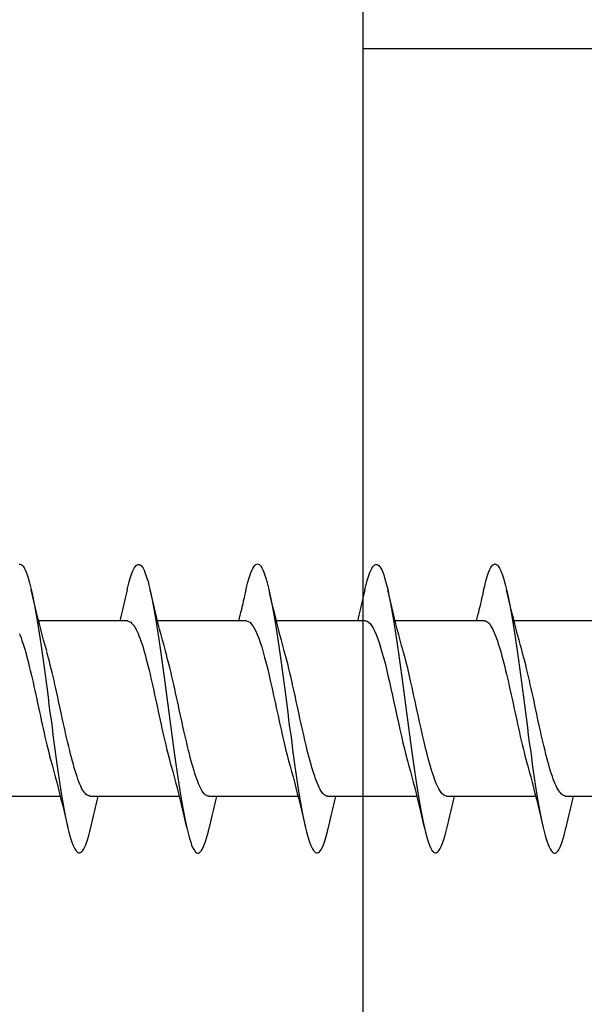
# Model space of a CAD drawing. Extents: x -11204 to -10661, y 1443 to 1540.
# Drawn here: x -11032 to -11031, y 1530 to 1530 of the extents above; entities that cross this region are included whole.
import ezdxf

# ---------------------------------------------------------------- set-up
doc = ezdxf.new("R2010")
doc.units = 0
doc.header["$LTSCALE"] = 250
doc.header["$MEASUREMENT"] = 0
doc.layers.add('2', color=2, linetype='CONTINUOUS', lineweight=25)
doc.layers.add('Visible (ANSI)', color=7, linetype='CONTINUOUS', lineweight=25)

# ---------------------------------------------------------------- blocks, each defined once
blk = doc.blocks.new('Flat Head 8x2')
at = {"layer": 'Visible (ANSI)', "color": 1}
for points in [[(15907.158, 14212.914), (15907.143, 14212.973), (15907.129, 14213.029), (15907.115, 14213.079), (15907.101, 14213.125), (15907.087, 14213.165), (15907.073, 14213.2), (15907.059, 14213.23), (15907.044, 14213.253), (15907.03, 14213.271), (15907.016, 14213.283), (15907.002, 14213.289), (15906.988, 14213.288), (15906.974, 14213.282), (15906.959, 14213.27), (15906.945, 14213.252), (15906.931, 14213.229), (15906.917, 14213.201), (15906.903, 14213.167), (15906.889, 14213.128), (15906.875, 14213.084), (15906.86, 14213.036), (15906.846, 14212.982), (15906.832, 14212.924), (15906.818, 14212.862), (15906.804, 14212.795), (15906.79, 14212.723), (15906.775, 14212.648), (15906.761, 14212.568), (15906.747, 14212.485), (15906.733, 14212.398), (15906.719, 14212.307), (15906.705, 14212.214), (15906.691, 14212.117), (15906.676, 14212.018), (15906.662, 14211.917), (15906.648, 14211.814), (15906.634, 14211.709), (15906.62, 14211.603), (15906.606, 14211.496), (15906.592, 14211.389), (15906.577, 14211.281), (15906.563, 14211.172), (15906.549, 14211.064), (15906.535, 14210.956), (15906.521, 14210.849), (15906.507, 14210.744), (15906.492, 14210.639), (15906.478, 14210.536), (15906.464, 14210.435), (15906.45, 14210.336), (15906.436, 14210.239), (15906.422, 14210.145), (15906.408, 14210.055), (15906.393, 14209.968), (15906.379, 14209.885), (15906.365, 14209.805), (15906.351, 14209.73), (15906.337, 14209.659), (15906.323, 14209.592), (15906.308, 14209.53), (15906.294, 14209.472), (15906.28, 14209.418), (15906.266, 14209.369), (15906.252, 14209.326), (15906.238, 14209.287), (15906.224, 14209.253), (15906.209, 14209.225), (15906.195, 14209.201), (15906.181, 14209.184), (15906.167, 14209.172), (15906.153, 14209.165), (15906.139, 14209.165), (15906.125, 14209.17), (15906.11, 14209.182), (15906.096, 14209.199), (15906.082, 14209.223), (15906.068, 14209.252), (15906.054, 14209.287), (15906.04, 14209.328), (15906.025, 14209.373), (15906.011, 14209.424), (15905.997, 14209.479), (15905.983, 14209.539)], [(15908.851, 14212.92), (15908.837, 14212.979), (15908.823, 14213.034), (15908.808, 14213.083), (15908.794, 14213.126), (15908.78, 14213.165), (15908.766, 14213.197), (15908.752, 14213.225), (15908.738, 14213.247), (15908.724, 14213.264), (15908.709, 14213.275), (15908.695, 14213.281), (15908.681, 14213.281), (15908.667, 14213.276), (15908.653, 14213.266), (15908.639, 14213.25), (15908.624, 14213.229), (15908.61, 14213.203), (15908.596, 14213.171), (15908.582, 14213.134), (15908.568, 14213.091), (15908.554, 14213.043), (15908.54, 14212.989), (15908.525, 14212.93), (15908.511, 14212.867), (15908.497, 14212.798), (15908.483, 14212.725), (15908.469, 14212.648), (15908.455, 14212.567), (15908.441, 14212.483), (15908.426, 14212.395), (15908.412, 14212.304), (15908.398, 14212.21), (15908.384, 14212.114), (15908.37, 14212.015), (15908.356, 14211.914), (15908.341, 14211.811), (15908.327, 14211.707), (15908.313, 14211.602), (15908.299, 14211.495), (15908.285, 14211.388), (15908.271, 14211.28), (15908.257, 14211.172), (15908.242, 14211.064), (15908.228, 14210.956), (15908.214, 14210.85), (15908.2, 14210.744), (15908.186, 14210.64), (15908.172, 14210.538), (15908.157, 14210.437), (15908.143, 14210.339), (15908.129, 14210.243), (15908.115, 14210.15), (15908.101, 14210.06), (15908.087, 14209.972), (15908.073, 14209.888), (15908.058, 14209.808), (15908.044, 14209.731), (15908.03, 14209.658), (15908.016, 14209.589), (15908.002, 14209.525), (15907.988, 14209.466), (15907.974, 14209.411), (15907.959, 14209.362), (15907.945, 14209.317), (15907.931, 14209.279), (15907.917, 14209.246), (15907.903, 14209.219), (15907.889, 14209.198), (15907.874, 14209.182), (15907.86, 14209.173), (15907.846, 14209.169), (15907.832, 14209.17), (15907.818, 14209.177), (15907.804, 14209.189), (15907.79, 14209.207), (15907.775, 14209.23), (15907.761, 14209.259), (15907.747, 14209.292), (15907.733, 14209.331), (15907.719, 14209.374), (15907.705, 14209.423), (15907.69, 14209.477), (15907.676, 14209.535)], [(15910.544, 14212.913), (15910.53, 14212.972), (15910.516, 14213.027), (15910.502, 14213.076), (15910.488, 14213.121), (15910.473, 14213.161), (15910.459, 14213.196), (15910.445, 14213.225), (15910.431, 14213.25), (15910.417, 14213.268), (15910.403, 14213.281), (15910.389, 14213.288), (15910.374, 14213.289), (15910.36, 14213.284), (15910.346, 14213.273), (15910.332, 14213.256), (15910.318, 14213.233), (15910.304, 14213.205), (15910.29, 14213.171), (15910.275, 14213.131), (15910.261, 14213.087), (15910.247, 14213.037), (15910.233, 14212.983), (15910.219, 14212.924), (15910.205, 14212.86), (15910.19, 14212.792), (15910.176, 14212.721), (15910.162, 14212.645), (15910.148, 14212.565), (15910.134, 14212.482), (15910.12, 14212.395), (15910.106, 14212.305), (15910.091, 14212.213), (15910.077, 14212.117), (15910.063, 14212.018), (15910.049, 14211.917), (15910.035, 14211.814), (15910.021, 14211.71), (15910.006, 14211.604), (15909.992, 14211.497), (15909.978, 14211.389), (15909.964, 14211.282), (15909.95, 14211.173), (15909.936, 14211.065), (15909.922, 14210.958), (15909.907, 14210.851), (15909.893, 14210.745), (15909.879, 14210.64), (15909.865, 14210.537), (15909.851, 14210.436), (15909.837, 14210.337), (15909.823, 14210.24), (15909.808, 14210.146), (15909.794, 14210.055), (15909.78, 14209.967), (15909.766, 14209.883), (15909.752, 14209.803), (15909.738, 14209.726), (15909.723, 14209.655), (15909.709, 14209.588), (15909.695, 14209.525), (15909.681, 14209.468), (15909.667, 14209.415), (15909.653, 14209.367), (15909.639, 14209.324), (15909.624, 14209.286), (15909.61, 14209.254), (15909.596, 14209.226), (15909.582, 14209.204), (15909.568, 14209.187), (15909.554, 14209.175), (15909.539, 14209.169), (15909.525, 14209.169), (15909.511, 14209.174), (15909.497, 14209.184), (15909.483, 14209.201), (15909.469, 14209.223), (15909.455, 14209.251), (15909.44, 14209.285), (15909.426, 14209.325), (15909.412, 14209.37), (15909.398, 14209.42), (15909.384, 14209.476), (15909.37, 14209.536)], [(15912.238, 14212.918), (15912.223, 14212.979), (15912.209, 14213.034), (15912.195, 14213.084), (15912.181, 14213.129), (15912.167, 14213.168), (15912.153, 14213.201), (15912.139, 14213.228), (15912.124, 14213.25), (15912.11, 14213.266), (15912.096, 14213.277), (15912.082, 14213.282), (15912.068, 14213.282), (15912.054, 14213.276), (15912.039, 14213.265), (15912.025, 14213.249), (15912.011, 14213.227), (15911.997, 14213.2), (15911.983, 14213.167), (15911.969, 14213.13), (15911.955, 14213.087), (15911.94, 14213.04), (15911.926, 14212.987), (15911.912, 14212.929), (15911.898, 14212.867), (15911.884, 14212.799), (15911.87, 14212.727), (15911.855, 14212.65), (15911.841, 14212.569), (15911.827, 14212.485), (15911.813, 14212.397), (15911.799, 14212.306), (15911.785, 14212.212), (15911.771, 14212.115), (15911.756, 14212.016), (15911.742, 14211.915), (15911.728, 14211.812), (15911.714, 14211.707), (15911.7, 14211.601), (15911.686, 14211.495), (15911.672, 14211.387), (15911.657, 14211.279), (15911.643, 14211.171), (15911.629, 14211.063), (15911.615, 14210.956), (15911.601, 14210.849), (15911.587, 14210.743), (15911.572, 14210.639), (15911.558, 14210.536), (15911.544, 14210.435), (15911.53, 14210.337), (15911.516, 14210.242), (15911.502, 14210.149), (15911.488, 14210.059), (15911.473, 14209.972), (15911.459, 14209.889), (15911.445, 14209.809), (15911.431, 14209.733), (15911.417, 14209.66), (15911.403, 14209.592), (15911.388, 14209.528), (15911.374, 14209.469), (15911.36, 14209.414), (15911.346, 14209.365), (15911.332, 14209.32), (15911.318, 14209.28), (15911.304, 14209.247), (15911.289, 14209.218), (15911.275, 14209.196), (15911.261, 14209.179), (15911.247, 14209.169), (15911.233, 14209.165), (15911.219, 14209.166), (15911.205, 14209.174), (15911.19, 14209.187), (15911.176, 14209.205), (15911.162, 14209.229), (15911.148, 14209.258), (15911.134, 14209.293), (15911.12, 14209.332), (15911.105, 14209.377), (15911.091, 14209.426), (15911.077, 14209.48), (15911.063, 14209.539)], [(15913.775, 14213.286), (15913.761, 14213.288), (15913.747, 14213.283), (15913.733, 14213.273), (15913.719, 14213.257), (15913.704, 14213.235), (15913.69, 14213.207), (15913.676, 14213.173), (15913.662, 14213.133), (15913.648, 14213.089), (15913.634, 14213.039), (15913.62, 14212.984), (15913.605, 14212.925), (15913.591, 14212.861), (15913.577, 14212.793), (15913.563, 14212.72), (15913.549, 14212.644), (15913.535, 14212.564), (15913.521, 14212.481), (15913.506, 14212.394), (15913.492, 14212.304), (15913.478, 14212.211), (15913.464, 14212.115), (15913.45, 14212.017), (15913.436, 14211.917), (15913.421, 14211.814), (15913.407, 14211.71), (15913.393, 14211.604), (15913.379, 14211.497), (15913.365, 14211.389), (15913.351, 14211.281), (15913.337, 14211.173), (15913.322, 14211.066), (15913.308, 14210.958), (15913.294, 14210.852), (15913.28, 14210.746), (15913.266, 14210.641), (15913.252, 14210.538), (15913.237, 14210.437), (15913.223, 14210.338), (15913.209, 14210.242), (15913.195, 14210.148), (15913.181, 14210.056), (15913.167, 14209.968), (15913.153, 14209.884), (15913.138, 14209.803), (15913.124, 14209.726), (15913.11, 14209.654), (15913.096, 14209.586), (15913.082, 14209.523), (15913.068, 14209.465), (15913.054, 14209.412), (15913.039, 14209.365), (15913.025, 14209.322), (15913.011, 14209.285), (15912.997, 14209.253), (15912.983, 14209.226), (15912.969, 14209.204), (15912.954, 14209.188), (15912.94, 14209.177), (15912.926, 14209.171), (15912.912, 14209.171), (15912.898, 14209.177), (15912.884, 14209.187), (15912.87, 14209.204), (15912.855, 14209.225), (15912.841, 14209.253), (15912.827, 14209.286), (15912.813, 14209.325), (15912.799, 14209.369), (15912.785, 14209.419), (15912.77, 14209.474), (15912.756, 14209.534)], [(15906.611, 14212.048), (15906.632, 14212.124), (15906.653, 14212.201), (15906.674, 14212.278), (15906.694, 14212.357), (15906.714, 14212.436), (15906.734, 14212.516), (15906.754, 14212.596), (15906.773, 14212.677), (15906.792, 14212.758), (15906.811, 14212.839), (15906.83, 14212.92)], [(15907.158, 14212.92), (15907.167, 14212.879), (15907.176, 14212.839), (15907.186, 14212.799), (15907.195, 14212.758), (15907.204, 14212.718), (15907.214, 14212.677), (15907.224, 14212.637), (15907.233, 14212.597), (15907.243, 14212.557), (15907.253, 14212.517), (15907.262, 14212.477)], [(15908.304, 14212.048), (15908.326, 14212.124), (15908.347, 14212.201), (15908.367, 14212.278), (15908.388, 14212.357), (15908.408, 14212.436), (15908.428, 14212.516), (15908.447, 14212.596), (15908.466, 14212.677), (15908.485, 14212.758), (15908.504, 14212.839), (15908.523, 14212.92)], [(15908.851, 14212.92), (15908.86, 14212.879), (15908.869, 14212.839), (15908.879, 14212.799), (15908.888, 14212.758), (15908.898, 14212.718), (15908.907, 14212.677), (15908.917, 14212.637), (15908.927, 14212.597), (15908.936, 14212.557), (15908.946, 14212.517), (15908.956, 14212.477)], [(15909.998, 14212.048), (15910.019, 14212.124), (15910.04, 14212.201), (15910.061, 14212.278), (15910.081, 14212.357), (15910.101, 14212.436), (15910.121, 14212.516), (15910.14, 14212.596), (15910.16, 14212.677), (15910.179, 14212.758), (15910.198, 14212.839), (15910.216, 14212.92)], [(15910.544, 14212.92), (15910.554, 14212.879), (15910.563, 14212.839), (15910.572, 14212.799), (15910.582, 14212.758), (15910.591, 14212.718), (15910.601, 14212.677), (15910.61, 14212.637), (15910.62, 14212.597), (15910.63, 14212.557), (15910.639, 14212.517), (15910.649, 14212.477)], [(15911.691, 14212.048), (15911.712, 14212.124), (15911.733, 14212.201), (15911.754, 14212.278), (15911.774, 14212.357), (15911.794, 14212.436), (15911.814, 14212.516), (15911.834, 14212.596), (15911.853, 14212.677), (15911.872, 14212.758), (15911.891, 14212.839), (15911.91, 14212.92)], [(15912.238, 14212.92), (15912.247, 14212.879), (15912.256, 14212.839), (15912.266, 14212.799), (15912.275, 14212.758), (15912.284, 14212.718), (15912.294, 14212.677), (15912.304, 14212.637), (15912.313, 14212.597), (15912.323, 14212.557), (15912.333, 14212.517), (15912.342, 14212.477)], [(15913.384, 14212.048), (15913.406, 14212.124), (15913.427, 14212.201), (15913.447, 14212.278), (15913.468, 14212.357), (15913.488, 14212.436), (15913.508, 14212.516), (15913.527, 14212.596), (15913.546, 14212.677), (15913.565, 14212.758), (15913.584, 14212.839), (15913.603, 14212.92)], [(15905.453, 14212.477), (15906.725, 14212.477)], [(15907.146, 14212.477), (15907.133, 14212.476), (15907.12, 14212.471), (15907.107, 14212.464), (15907.094, 14212.453), (15907.08, 14212.439), (15907.067, 14212.422), (15907.054, 14212.402), (15907.041, 14212.379), (15907.028, 14212.354), (15907.015, 14212.326), (15907.002, 14212.296), (15906.989, 14212.263), (15906.976, 14212.228), (15906.962, 14212.191), (15906.949, 14212.152), (15906.936, 14212.11), (15906.923, 14212.067), (15906.91, 14212.022), (15906.897, 14211.974), (15906.884, 14211.926), (15906.871, 14211.875), (15906.858, 14211.823), (15906.844, 14211.77), (15906.831, 14211.715), (15906.818, 14211.659), (15906.805, 14211.602), (15906.792, 14211.544), (15906.779, 14211.485), (15906.766, 14211.425), (15906.753, 14211.365), (15906.739, 14211.305), (15906.726, 14211.244), (15906.713, 14211.184), (15906.7, 14211.124), (15906.687, 14211.063), (15906.674, 14211.004), (15906.661, 14210.945), (15906.648, 14210.886), (15906.635, 14210.828), (15906.621, 14210.771), (15906.608, 14210.715), (15906.595, 14210.661), (15906.582, 14210.607), (15906.569, 14210.555), (15906.556, 14210.504), (15906.543, 14210.455), (15906.53, 14210.408)], [(15907.146, 14212.477), (15908.418, 14212.477)], [(15908.839, 14212.477), (15908.818, 14212.472), (15908.797, 14212.459), (15908.776, 14212.438), (15908.754, 14212.41), (15908.733, 14212.375), (15908.712, 14212.333), (15908.691, 14212.284), (15908.669, 14212.23), (15908.648, 14212.169), (15908.627, 14212.103), (15908.606, 14212.032), (15908.584, 14211.956), (15908.563, 14211.875), (15908.542, 14211.789), (15908.521, 14211.7), (15908.499, 14211.607), (15908.478, 14211.512), (15908.457, 14211.415), (15908.436, 14211.318), (15908.414, 14211.22), (15908.393, 14211.121), (15908.372, 14211.024), (15908.351, 14210.927), (15908.329, 14210.833), (15908.308, 14210.74), (15908.287, 14210.651), (15908.266, 14210.565), (15908.244, 14210.483), (15908.223, 14210.406)], [(15908.839, 14212.477), (15910.111, 14212.477)], [(15910.533, 14212.475), (15910.511, 14212.47), (15910.49, 14212.457), (15910.469, 14212.436), (15910.448, 14212.408), (15910.426, 14212.374), (15910.405, 14212.332), (15910.384, 14212.284), (15910.363, 14212.23), (15910.341, 14212.17), (15910.32, 14212.105), (15910.299, 14212.033), (15910.278, 14211.957), (15910.256, 14211.875), (15910.235, 14211.789), (15910.214, 14211.7), (15910.193, 14211.607), (15910.171, 14211.512), (15910.15, 14211.415), (15910.129, 14211.318), (15910.108, 14211.219), (15910.086, 14211.121), (15910.065, 14211.023), (15910.044, 14210.927), (15910.023, 14210.832), (15910.001, 14210.74), (15909.98, 14210.65), (15909.959, 14210.564), (15909.938, 14210.482), (15909.916, 14210.405)], [(15910.533, 14212.477), (15911.805, 14212.477)], [(15912.226, 14212.472), (15912.213, 14212.47), (15912.2, 14212.465), (15912.187, 14212.457), (15912.174, 14212.446), (15912.16, 14212.432), (15912.147, 14212.416), (15912.134, 14212.397), (15912.121, 14212.376), (15912.108, 14212.352), (15912.095, 14212.325), (15912.082, 14212.296), (15912.069, 14212.265), (15912.056, 14212.231), (15912.042, 14212.195), (15912.029, 14212.156), (15912.016, 14212.115), (15912.003, 14212.072), (15911.99, 14212.027), (15911.977, 14211.98), (15911.964, 14211.93), (15911.951, 14211.879), (15911.938, 14211.826), (15911.924, 14211.772), (15911.911, 14211.717), (15911.898, 14211.66), (15911.885, 14211.603), (15911.872, 14211.544), (15911.859, 14211.485), (15911.846, 14211.425), (15911.833, 14211.365), (15911.819, 14211.304), (15911.806, 14211.244), (15911.793, 14211.183), (15911.78, 14211.122), (15911.767, 14211.062), (15911.754, 14211.002), (15911.741, 14210.942), (15911.728, 14210.883), (15911.715, 14210.825), (15911.701, 14210.768), (15911.688, 14210.712), (15911.675, 14210.657), (15911.662, 14210.603), (15911.649, 14210.551), (15911.636, 14210.501), (15911.623, 14210.452), (15911.61, 14210.405)], [(15912.226, 14212.477), (15913.498, 14212.477)], [(15913.775, 14212.299), (15913.762, 14212.267), (15913.749, 14212.234), (15913.736, 14212.197), (15913.723, 14212.158), (15913.71, 14212.117), (15913.696, 14212.073), (15913.683, 14212.027), (15913.67, 14211.98), (15913.657, 14211.93), (15913.644, 14211.879), (15913.631, 14211.826), (15913.618, 14211.771), (15913.605, 14211.716), (15913.592, 14211.659), (15913.578, 14211.602), (15913.565, 14211.543), (15913.552, 14211.484), (15913.539, 14211.424), (15913.526, 14211.364), (15913.513, 14211.303), (15913.5, 14211.243), (15913.487, 14211.182), (15913.473, 14211.121), (15913.46, 14211.061), (15913.447, 14211.001), (15913.434, 14210.942), (15913.421, 14210.883), (15913.408, 14210.825), (15913.395, 14210.768), (15913.382, 14210.712), (15913.369, 14210.657), (15913.355, 14210.603), (15913.342, 14210.551), (15913.329, 14210.501), (15913.316, 14210.453), (15913.303, 14210.407)], [(15905.995, 14209.982), (15906.008, 14209.984), (15906.021, 14209.989), (15906.034, 14209.997), (15906.047, 14210.007), (15906.06, 14210.02), (15906.073, 14210.036), (15906.086, 14210.055), (15906.099, 14210.076), (15906.113, 14210.1), (15906.126, 14210.126), (15906.139, 14210.155), (15906.152, 14210.187), (15906.165, 14210.22), (15906.178, 14210.257), (15906.191, 14210.295), (15906.204, 14210.336), (15906.217, 14210.38), (15906.231, 14210.425), (15906.244, 14210.473), (15906.257, 14210.523), (15906.27, 14210.574), (15906.283, 14210.627), (15906.296, 14210.681), (15906.309, 14210.736), (15906.322, 14210.793), (15906.336, 14210.851), (15906.349, 14210.909), (15906.362, 14210.968), (15906.375, 14211.028), (15906.388, 14211.088), (15906.401, 14211.149), (15906.414, 14211.21), (15906.427, 14211.27), (15906.44, 14211.331), (15906.454, 14211.392), (15906.467, 14211.452), (15906.48, 14211.511), (15906.493, 14211.57), (15906.506, 14211.628), (15906.519, 14211.685), (15906.532, 14211.741), (15906.545, 14211.796), (15906.558, 14211.85), (15906.572, 14211.902), (15906.585, 14211.952), (15906.598, 14212), (15906.611, 14212.047)], [(15907.688, 14209.978), (15907.709, 14209.984), (15907.73, 14209.997), (15907.752, 14210.018), (15907.773, 14210.045), (15907.794, 14210.08), (15907.815, 14210.121), (15907.837, 14210.169), (15907.858, 14210.223), (15907.879, 14210.283), (15907.9, 14210.349), (15907.922, 14210.42), (15907.943, 14210.496), (15907.964, 14210.577), (15907.985, 14210.664), (15908.007, 14210.753), (15908.028, 14210.846), (15908.049, 14210.941), (15908.07, 14211.037), (15908.092, 14211.135), (15908.113, 14211.233), (15908.134, 14211.332), (15908.155, 14211.429), (15908.177, 14211.526), (15908.198, 14211.621), (15908.219, 14211.713), (15908.24, 14211.802), (15908.262, 14211.888), (15908.283, 14211.97), (15908.304, 14212.047)], [(15909.381, 14209.976), (15909.394, 14209.977), (15909.407, 14209.982), (15909.421, 14209.99), (15909.434, 14210.001), (15909.447, 14210.015), (15909.46, 14210.032), (15909.473, 14210.051), (15909.486, 14210.074), (15909.499, 14210.099), (15909.512, 14210.127), (15909.525, 14210.157), (15909.539, 14210.19), (15909.552, 14210.225), (15909.565, 14210.262), (15909.578, 14210.301), (15909.591, 14210.342), (15909.604, 14210.386), (15909.617, 14210.431), (15909.63, 14210.478), (15909.643, 14210.527), (15909.657, 14210.577), (15909.67, 14210.629), (15909.683, 14210.682), (15909.696, 14210.737), (15909.709, 14210.793), (15909.722, 14210.85), (15909.735, 14210.908), (15909.748, 14210.968), (15909.762, 14211.027), (15909.775, 14211.087), (15909.788, 14211.148), (15909.801, 14211.208), (15909.814, 14211.269), (15909.827, 14211.329), (15909.84, 14211.389), (15909.853, 14211.449), (15909.866, 14211.508), (15909.88, 14211.567), (15909.893, 14211.625), (15909.906, 14211.682), (15909.919, 14211.738), (15909.932, 14211.793), (15909.945, 14211.846), (15909.958, 14211.898), (15909.971, 14211.949), (15909.984, 14211.998), (15909.998, 14212.045)], [(15911.075, 14209.979), (15911.088, 14209.979), (15911.101, 14209.983), (15911.114, 14209.99), (15911.127, 14209.999), (15911.14, 14210.012), (15911.153, 14210.029), (15911.166, 14210.048), (15911.179, 14210.07), (15911.193, 14210.095), (15911.206, 14210.123), (15911.219, 14210.153), (15911.232, 14210.186), (15911.245, 14210.222), (15911.258, 14210.259), (15911.271, 14210.299), (15911.284, 14210.341), (15911.297, 14210.385), (15911.311, 14210.431), (15911.324, 14210.479), (15911.337, 14210.528), (15911.35, 14210.579), (15911.363, 14210.631), (15911.376, 14210.685), (15911.389, 14210.739), (15911.402, 14210.795), (15911.416, 14210.852), (15911.429, 14210.91), (15911.442, 14210.969), (15911.455, 14211.028), (15911.468, 14211.088), (15911.481, 14211.149), (15911.494, 14211.209), (15911.507, 14211.27), (15911.52, 14211.33), (15911.534, 14211.391), (15911.547, 14211.45), (15911.56, 14211.509), (15911.573, 14211.568), (15911.586, 14211.625), (15911.599, 14211.682), (15911.612, 14211.737), (15911.625, 14211.792), (15911.638, 14211.845), (15911.652, 14211.897), (15911.665, 14211.947), (15911.678, 14211.996), (15911.691, 14212.043)], [(15912.768, 14209.982), (15912.781, 14209.983), (15912.794, 14209.986), (15912.807, 14209.993), (15912.82, 14210.002), (15912.833, 14210.014), (15912.847, 14210.03), (15912.86, 14210.048), (15912.873, 14210.069), (15912.886, 14210.094), (15912.899, 14210.121), (15912.912, 14210.151), (15912.925, 14210.184), (15912.938, 14210.219), (15912.951, 14210.257), (15912.965, 14210.297), (15912.978, 14210.339), (15912.991, 14210.383), (15913.004, 14210.429), (15913.017, 14210.477), (15913.03, 14210.527), (15913.043, 14210.578), (15913.056, 14210.631), (15913.07, 14210.685), (15913.083, 14210.74), (15913.096, 14210.796), (15913.109, 14210.853), (15913.122, 14210.911), (15913.135, 14210.97), (15913.148, 14211.029), (15913.161, 14211.089), (15913.174, 14211.149), (15913.188, 14211.21), (15913.201, 14211.27), (15913.214, 14211.331), (15913.227, 14211.391), (15913.24, 14211.451), (15913.253, 14211.511), (15913.266, 14211.569), (15913.279, 14211.627), (15913.292, 14211.683), (15913.306, 14211.739), (15913.319, 14211.793), (15913.332, 14211.846), (15913.345, 14211.897), (15913.358, 14211.947), (15913.371, 14211.995), (15913.384, 14212.042)], [(15906.53, 14210.405), (15906.508, 14210.329), (15906.487, 14210.252), (15906.467, 14210.175), (15906.446, 14210.096), (15906.426, 14210.017), (15906.406, 14209.937), (15906.387, 14209.857), (15906.367, 14209.776), (15906.348, 14209.695), (15906.33, 14209.614), (15906.311, 14209.533)], [(15908.223, 14210.405), (15908.202, 14210.329), (15908.181, 14210.252), (15908.16, 14210.175), (15908.14, 14210.096), (15908.119, 14210.017), (15908.1, 14209.937), (15908.08, 14209.857), (15908.061, 14209.776), (15908.042, 14209.695), (15908.023, 14209.614), (15908.004, 14209.533)], [(15909.916, 14210.405), (15909.895, 14210.329), (15909.874, 14210.252), (15909.853, 14210.175), (15909.833, 14210.096), (15909.813, 14210.017), (15909.793, 14209.937), (15909.773, 14209.857), (15909.754, 14209.776), (15909.735, 14209.695), (15909.716, 14209.614), (15909.698, 14209.533)], [(15911.61, 14210.405), (15911.588, 14210.329), (15911.567, 14210.252), (15911.547, 14210.175), (15911.526, 14210.096), (15911.506, 14210.017), (15911.486, 14209.937), (15911.467, 14209.857), (15911.447, 14209.776), (15911.428, 14209.695), (15911.41, 14209.614), (15911.391, 14209.533)], [(15913.303, 14210.405), (15913.282, 14210.329), (15913.261, 14210.252), (15913.24, 14210.175), (15913.22, 14210.096), (15913.199, 14210.017), (15913.18, 14209.937), (15913.16, 14209.857), (15913.141, 14209.776), (15913.122, 14209.695), (15913.103, 14209.614), (15913.084, 14209.533)], [(15904.722, 14209.975), (15905.995, 14209.975)], [(15905.983, 14209.533), (15905.974, 14209.573), (15905.964, 14209.614), (15905.955, 14209.654), (15905.946, 14209.695), (15905.936, 14209.735), (15905.927, 14209.775), (15905.917, 14209.816), (15905.907, 14209.856), (15905.898, 14209.896), (15905.888, 14209.936), (15905.878, 14209.975)], [(15906.416, 14209.975), (15907.688, 14209.975)], [(15907.676, 14209.533), (15907.667, 14209.573), (15907.658, 14209.614), (15907.648, 14209.654), (15907.639, 14209.695), (15907.629, 14209.735), (15907.62, 14209.775), (15907.61, 14209.816), (15907.601, 14209.856), (15907.591, 14209.896), (15907.581, 14209.936), (15907.571, 14209.975)], [(15908.109, 14209.975), (15909.381, 14209.975)], [(15909.37, 14209.533), (15909.36, 14209.573), (15909.351, 14209.614), (15909.342, 14209.654), (15909.332, 14209.695), (15909.323, 14209.735), (15909.313, 14209.775), (15909.304, 14209.816), (15909.294, 14209.856), (15909.284, 14209.896), (15909.275, 14209.936), (15909.265, 14209.975)], [(15909.802, 14209.975), (15911.075, 14209.975)], [(15911.063, 14209.533), (15911.054, 14209.573), (15911.044, 14209.614), (15911.035, 14209.654), (15911.026, 14209.695), (15911.016, 14209.735), (15911.007, 14209.775), (15910.997, 14209.816), (15910.987, 14209.856), (15910.978, 14209.896), (15910.968, 14209.936), (15910.958, 14209.975)], [(15911.496, 14209.975), (15912.768, 14209.975)], [(15912.756, 14209.533), (15912.747, 14209.573), (15912.738, 14209.614), (15912.728, 14209.654), (15912.719, 14209.695), (15912.709, 14209.735), (15912.7, 14209.775), (15912.69, 14209.816), (15912.681, 14209.856), (15912.671, 14209.896), (15912.661, 14209.936), (15912.651, 14209.975)], [(15913.189, 14209.975), (15914.461, 14209.975)]]:
    blk.add_lwpolyline(points, dxfattribs=at)

msp = doc.modelspace()

# ---------------------------------------------------------------- linework, layer by layer
at = {"layer": 'Visible (ANSI)'}
msp.add_lwpolyline([(-11031.48473, 1529.42786, 0.414214), (-11031.46504, 1529.44754), (-11031.46504, 1531.00266), (-11031.50441, 1531.04203), (-11035.16582, 1531.04203), (-11035.20519, 1531.00266), (-11035.20519, 1529.29006), (-11034.90992, 1529.29006), (-11034.90992, 1529.05384), (-11035.12645, 1529.05384), (-11035.12645, 1528.77825), (-11034.9296, 1528.73888), (-11032.40736, 1528.73888), (-11032.37055, 1528.88652), (-11032.16866, 1528.88652), (-11032.12449, 1529.06369), (-11032.12449, 1529.23101), (-11032.30165, 1529.23101), (-11032.30165, 1529.42786)], format="xyb", close=True, dxfattribs=at)
msp.add_lwpolyline([(-11031.30756, 1529.42788), (-11031.46504, 1529.42788), (-11031.46504, 1530.41213), (-11031.30756, 1530.41213)], close=True, dxfattribs=at)

# ---------------------------------------------------------------- block references
at = {"layer": '2', "color": 1, "xscale": -0.03937, "yscale": 0.03937, "zscale": 0.03937}
msp.add_blockref('Flat Head 8x2', (-10405.13265, 970.54555), dxfattribs=at)

doc.saveas('drawing.dxf')
